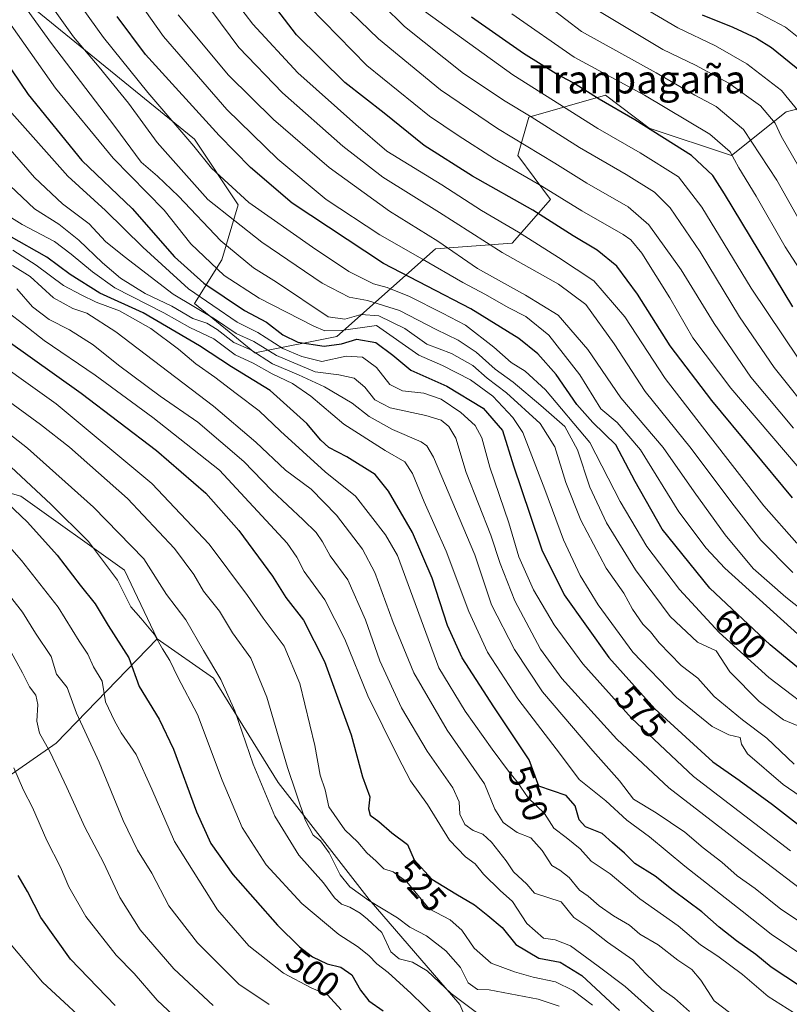
# Model space of a CAD drawing. Units: metres. Extents: x 583149 to 586590, y 4763638 to 4765994.
# Drawn here: x 583741 to 583960, y 4764823 to 4765103 of the extents above; entities that cross this region are included whole.
import ezdxf
from ezdxf.enums import TextEntityAlignment as Align

# ---------------------------------------------------------------- set-up
doc = ezdxf.new("R2010")
doc.units = ezdxf.units.M
doc.header["$MEASUREMENT"] = 0
for name, color, linetype, lineweight in [('Arbolado forestal CxS', 92, 'Continuous', 0), ('Curva de nivel maestra', 30, 'Continuous', 30), ('Curva de nivel normal', 30, 'Continuous', 0), ('Matorral CxS', 135, 'Continuous', 0), ('Pastizal CxS', 92, 'Continuous', 0), ('Rótulo de curva de nivel directora', 7, 'Continuous', 0), ('Texto cartográfico', 7, 'Continuous', 0)]:
    doc.layers.add(name, color=color, linetype=linetype, lineweight=lineweight)
doc.styles.add('Style-Arial', font='txt')

msp = doc.modelspace()

# ---------------------------------------------------------------- linework, layer by layer
at = {"layer": 'Arbolado forestal CxS', "color": 92, "linetype": 'Continuous', "lineweight": 0}
for points in [[(583741.6619, 4765109.4449, 585.1133), (583790.9299, 4765069.2063, 595.817), (583803.4037, 4765050.4961, 593.6065), (583798.7255, 4765034.9045, 582.3158), (583790.9293, 4765022.4319, 567.5844), (583808.0811, 4765008.3987, 561.9351), (583831.4681, 4765013.0761, 580.4029), (583859.5343, 4765038.0223, 608.5133), (583881.3625, 4765039.5809, 617.9528), (583892.2775, 4765052.0533, 628.5695), (583882.9227, 4765064.5275, 633.2604), (583886.0409, 4765075.4411, 639.746), (583907.8695, 4765081.6775, 651.7698), (583920.3427, 4765072.3223, 650.4137), (583943.7305, 4765064.5263, 654.6857), (583959.3225, 4765076.9983, 667.3308), (583978.0325, 4765081.6761, 679.7706)], [(583741.6619, 4765109.4449, 585.1133), (583790.9299, 4765069.2063, 595.817), (583803.4037, 4765050.4961, 593.6065), (583798.7255, 4765034.9045, 582.3158), (583790.9293, 4765022.4319, 567.5844), (583808.0811, 4765008.3987, 561.9351), (583831.4681, 4765013.0761, 580.4029), (583859.5343, 4765038.0223, 608.5133), (583881.3625, 4765039.5809, 617.9528), (583892.2775, 4765052.0533, 628.5695), (583882.9227, 4765064.5275, 633.2604), (583886.0409, 4765075.4411, 639.746), (583907.8695, 4765081.6775, 651.7698), (583920.3427, 4765072.3223, 650.4137), (583943.7305, 4765064.5263, 654.6857), (583959.3225, 4765076.9983, 667.3308), (583978.0325, 4765081.6761, 679.7706)], [(583974.7039, 4764776.4331, 532.0743), (583949.4533, 4764793.9289, 528.2261), (583919.1947, 4764819.4653, 527.7203), (583916.4025, 4764817.2175, 525.0534), (583896.6419, 4764801.3109, 506.122), (583882.2973, 4764785.8325, 496.8888), (583866.4466, 4764823.0377, 509.6443), (583840.6951, 4764852.9213, 513.4396), (583814.7515, 4764886.1493, 512.0306), (583796.3479, 4764915.8651, 508.6571), (583780.2931, 4764927.0303, 504.6409), (583771.0823, 4764946.5643, 506.2871), (583741.5307, 4764967.6667, 502.4932), (583711.5557, 4764976.0621, 493.0925), (583679.6981, 4764983.1559, 484.8998), (583647.7445, 4764989.3713, 480.1743), (583645.9861, 4764990.3653, 480.0178), (583630.7067, 4764999.0017, 477.7044), (583612.9291, 4765019.7435, 476.8356), (583593.8675, 4765033.5107, 472.6196)], [(583645.9861, 4764990.3653, 480.0178), (583647.7445, 4764989.3713, 480.1743), (583679.6981, 4764983.1559, 484.8998), (583711.5557, 4764976.0621, 493.0925), (583741.5307, 4764967.6667, 502.4932), (583771.0823, 4764946.5643, 506.2871), (583780.2931, 4764927.0303, 504.6409)], [(583703.0318, 4764876.3269, 461.0654), (583705.6665, 4764871.8169, 462.0195), (583728.99, 4764881.7283, 473.4561), (583751.5841, 4764897.3435, 485.7182), (583780.2931, 4764927.0303, 504.6409)], [(583780.2931, 4764927.0303, 504.6409), (583796.3479, 4764915.8651, 508.6571), (583814.7515, 4764886.1493, 512.0306), (583840.6951, 4764852.9213, 513.4396), (583866.4466, 4764823.0377, 509.6443), (583882.2973, 4764785.8325, 496.8888)], [(583780.2931, 4764927.0303, 504.6409), (583796.3479, 4764915.8651, 508.6571), (583814.7515, 4764886.1493, 512.0306), (583840.6951, 4764852.9213, 513.4396), (583866.4466, 4764823.0377, 509.6443), (583882.2973, 4764785.8325, 496.8888)]]:
    msp.add_polyline3d(points, dxfattribs=at)
msp.add_polyline3d([(583882.2973, 4764785.8325, 496.8888), (583823.1099, 4764708.145, 453.2605), (583820.0561, 4764711.1383, 453.0582), (583795.6106, 4764718.7373, 447.7491), (583783.7624, 4764731.3335, 446.3623), (583779.4429, 4764748.5685, 451.7795), (583778.7616, 4764749.9545, 452.016), (583778.7135, 4764749.9328, 451.9979), (583778.7386, 4764750.0025, 452.0242), (583767.278, 4764769.7314, 454.7425), (583746.5132, 4764802.547, 460.8408), (583733.0795, 4764817.5612, 460.7266), (583719.4271, 4764835.4481, 461.8388), (583720.8422, 4764837.1405, 462.8149), (583703.0318, 4764876.3269, 461.0654), (583705.6665, 4764871.8169, 462.0195), (583728.99, 4764881.7283, 473.4561), (583751.5841, 4764897.3435, 485.7182), (583780.2931, 4764927.0303, 504.6409), (583796.3479, 4764915.8651, 508.6571), (583814.7515, 4764886.1493, 512.0306), (583840.6951, 4764852.9213, 513.4396), (583866.4466, 4764823.0377, 509.6443)], close=True, dxfattribs=at)
at = {"layer": 'Curva de nivel maestra', "color": 30, "linetype": 'Continuous', "lineweight": 30, "flags": 128}
for points, elevation in [([(583961.1, 4764967.1601), (583938.13, 4764994.8101), (583926.3, 4765010.3701), (583916.99, 4765025.1001), (583911.07, 4765033.1101), (583905.48, 4765037.6001), (583898.72, 4765041.7101), (583887.25, 4765048.9701), (583870.05, 4765058.6501), (583856.31, 4765067.3701), (583844.9, 4765076.6001), (583833.74, 4765085.3101), (583819.96, 4765098.8301), (583802.23, 4765122.1201)], 625), ([(583727.33, 4765105.9201), (583743.64, 4765081.8901), (583758.86, 4765063.1101), (583773.22, 4765049.4701), (583785.3, 4765035.7201), (583793.61, 4765028.2201), (583805.16, 4765020.5001), (583811.47, 4765017.1401), (583816.05, 4765013.5301), (583820.32, 4765011.4501), (583827.84, 4765010.3401), (583832.77, 4765011.0101), (583837.1, 4765012.3001), (583842.57, 4765011.3201), (583847.39, 4765007.7801), (583852.53, 4765003.5201), (583862.73, 4764998.9101), (583873.04, 4764992.6301), (583878.58, 4764986.2801), (583881.71, 4764976.2401), (583886.38, 4764962.5601), (583889.73, 4764952.3801), (583896.1, 4764939.6101), (583908.84, 4764921.7401), (583921.92, 4764907.1601), (583938.38, 4764892.0201), (583945.91, 4764886.8301), (583955.37, 4764879.9401), (583965.68, 4764871.9201)], 575), ([(583971.99, 4764911.0701), (583954.76, 4764925.3201), (583937.6, 4764941.5001), (583924.03, 4764958.2701), (583916.34, 4764971.8201), (583910.83, 4764982.2201), (583904.27, 4764988.6201), (583899.76, 4764993.7401), (583893.86, 4765002.2001), (583888.59, 4765008.1201), (583883.23, 4765012.5301), (583869.59, 4765020.9401), (583844.73, 4765033.8201), (583818.73, 4765051.0001), (583806.87, 4765061.1501), (583797.97, 4765070.2101), (583777.04, 4765093.2901), (583768.91, 4765104.1201)], 600), ([(583961.22, 4765021.4601), (583941.71, 4765053.6401), (583938.4, 4765058.8201), (583932.32, 4765064.5501), (583916.21, 4765074.7001), (583906.05, 4765080.6201), (583898.68, 4765085.2601), (583893.81, 4765087.7501), (583884.53, 4765093.5901), (583869.76, 4765103.8901)], 650), ([(583935.36, 4765104.6001), (583944.16, 4765101.0601), (583950.88, 4765097.9101), (583955.11, 4765095.3001), (583963.66, 4765088.3201)], 675), ([(583963.32, 4764828.1001), (583955, 4764833.6801), (583950.66, 4764837.2401), (583945.14, 4764841.1001), (583940.23, 4764845.0001), (583935.32, 4764849.3601), (583927.16, 4764855.4601), (583922.03, 4764859.5101), (583916.2, 4764863.1701), (583913.3, 4764866.0901), (583909.89, 4764869.0001), (583906.9, 4764871.7001), (583902.24, 4764873.5401), (583900.4, 4764875.5801), (583899.23, 4764879.5001), (583896.74, 4764882.5201), (583888.89, 4764885.1301), (583886.16, 4764892.5901), (583876.12, 4764907.7001), (583867.08, 4764921.6601), (583862.94, 4764930.8501), (583858.56, 4764944.3401), (583852.95, 4764957.3401), (583846.12, 4764969.0201), (583842.38, 4764973.7701), (583834.32, 4764978.7801), (583829.22, 4764981.4901), (583826.86, 4764983.5601), (583822.96, 4764988.3201), (583812.44, 4764997.7101), (583801.47, 4765004.4001), (583792.4, 4765010.3801), (583776.33, 4765019.8001), (583764, 4765025.3901), (583755.57, 4765030.7301), (583748.95, 4765035.6601), (583738.26, 4765041.7201)], 550), ([(583737.28, 4765012.2501), (583758.73, 4764996.9801), (583780.1, 4764980.6201), (583794.2, 4764968.5001), (583803.56, 4764957.8501), (583813.13, 4764944.8801), (583816.9, 4764938.8501), (583821.93, 4764932.3701), (583827.91, 4764920.5901), (583835.57, 4764899.7501), (583838.76, 4764887.8201), (583840.82, 4764882.1201), (583840.45, 4764878.7001), (583840.92, 4764876.8401), (583843.43, 4764875.1201), (583847.13, 4764871.8601), (583851.6, 4764868.5601), (583853.41, 4764864.2201), (583858.45, 4764858.7001), (583865.3, 4764854.5101), (583870.61, 4764851.4201), (583874.41, 4764848.3701), (583878.47, 4764844.9101), (583882.42, 4764840.0501), (583888.94, 4764836.1801), (583894.98, 4764835.1001), (583901.14, 4764831.2401), (583911.84, 4764821.3001)], 525), ([(583735.89, 4764967.4401), (583743.43, 4764960.2301), (583751.87, 4764950.8301), (583758.4, 4764942.2701), (583762.65, 4764936.9701), (583766.37, 4764930.8201), (583772.28, 4764921.6701), (583775.25, 4764913.5101), (583780.91, 4764904.2301), (583785, 4764895.6401), (583791.56, 4764877.8501), (583795.62, 4764868.8201), (583801.89, 4764860.0501), (583814.6, 4764845.5601), (583820.8, 4764839.4001), (583824.49, 4764836.6001), (583828.69, 4764834.5501), (583832.62, 4764833.6001), (583835.76, 4764831.4801), (583838.19, 4764827.1101), (583840.52, 4764824.1001), (583844.65, 4764821.2301)], 500), ([(583768.4, 4764822.7801), (583755.68, 4764835.9301), (583747.23, 4764847.8101), (583743.42, 4764855.1601), (583740.76, 4764859.7301)], 475)]:
    msp.add_lwpolyline(points, dxfattribs=dict(at, elevation=elevation))
at = {"layer": 'Curva de nivel normal', "color": 30, "linetype": 'Continuous', "lineweight": 0, "flags": 128}
for points, elevation in [([(583783.02, 4765123.02), (583803.53, 4765095.28), (583815.97, 4765082.41), (583833.18, 4765067.21), (583844.58, 4765058.36), (583860.69, 4765048.38), (583878.44, 4765036.94), (583894.5, 4765027.98), (583902.3, 4765022.19), (583910.38, 4765010.99), (583919.14, 4764997.39), (583932.27, 4764981.18), (583943.79, 4764965.7), (583952.08, 4764955.1), (583961.22, 4764945.92)], 615), ([(583743.1, 4765117.25), (583756.53, 4765098.34), (583763.8, 4765089.72), (583772.14, 4765079.39), (583780.3, 4765068.22), (583794.77, 4765052.01), (583810.1, 4765039.93), (583827.29, 4765028.21), (583834.96, 4765024.21), (583840.18, 4765023.26), (583849.3, 4765020.43), (583859.67, 4765015.08), (583865.94, 4765012.05), (583871.06, 4765008.58), (583876.54, 4765003.77), (583881.62, 4765000.04), (583889.49, 4764993.42), (583896.36, 4764987.44), (583899.95, 4764980.86), (583903.4, 4764970.2), (583908.17, 4764960.02), (583916.43, 4764946.68), (583926.3, 4764933.42), (583934.09, 4764926.14), (583939.38, 4764923.62), (583943.28, 4764917.64), (583951.59, 4764909.25), (583958.54, 4764903.97), (583962.45, 4764902.4)], 590), ([(583750.7, 4765118.08), (583765.03, 4765098.16), (583777.72, 4765082.51), (583790.77, 4765067.19), (583795.83, 4765060.97), (583806.4, 4765051.15), (583824.54, 4765038.46), (583834.86, 4765031.51), (583841.84, 4765028.04), (583845.74, 4765026.98), (583852.14, 4765024.4), (583861.52, 4765019.69), (583868.02, 4765016.27), (583876.08, 4765010), (583881.08, 4765005.66), (583885.06, 4765003.19), (583890.86, 4764997.93), (583903.4, 4764982.9), (583912.04, 4764966.1), (583919.62, 4764953.33), (583928.94, 4764941.1), (583940.23, 4764928.86), (583954.35, 4764916.05), (583969.83, 4764904.31)], 595), ([(583767.77, 4765118.74), (583782.18, 4765098.43), (583800.18, 4765077.59), (583814.63, 4765063.48), (583828.42, 4765052), (583843.68, 4765041.96), (583855.79, 4765035.1), (583867.28, 4765028.39), (583873.79, 4765025.05), (583880.21, 4765021.31), (583885.2, 4765018.71), (583891.72, 4765013.48), (583900.6, 4765002.14), (583906.54, 4764992.44), (583911.24, 4764988.56), (583917.89, 4764980.8), (583928.74, 4764963.13), (583936.49, 4764952.82), (583941.85, 4764947.16), (583967.5, 4764923.94)], 605), ([(583964.71, 4765043.23), (583956.64, 4765057.49), (583947.17, 4765071.98), (583939.34, 4765078.52), (583933.34, 4765081.7), (583922.34, 4765088.04), (583901.06, 4765099.87), (583878.77, 4765117)], 660), ([(583737.2, 4765114.61), (583750.24, 4765096.39), (583768.32, 4765072.77), (583775.82, 4765062.62), (583780.43, 4765058.66), (583786.4, 4765052.94), (583798.42, 4765040.27), (583807.76, 4765032.61), (583814.28, 4765028.53), (583829.02, 4765018.66), (583833.7, 4765017.95), (583838.41, 4765019.28), (583843.42, 4765018.95), (583850.76, 4765015.31), (583857.1, 4765010.89), (583864.09, 4765008.23), (583870.15, 4765004.85), (583874.21, 4765001.24), (583879.68, 4764997.01), (583889.26, 4764988.27), (583893.51, 4764981.69), (583896.57, 4764971.55), (583900.86, 4764960.84), (583908.12, 4764947.14), (583913.09, 4764940.03), (583915.6, 4764935.45), (583918.54, 4764931.21), (583920.69, 4764929.01), (583923.12, 4764925.91), (583929.39, 4764919.43), (583934.12, 4764915.85), (583938.81, 4764910.67), (583946.82, 4764903.99), (583953.76, 4764898.76), (583961.61, 4764891.41)], 585), ([(583962.33, 4764954.24), (583952.98, 4764964.88), (583937.07, 4764985.31), (583924.88, 4765001.12), (583913.41, 4765018.65), (583904.6, 4765028.86), (583894.51, 4765035.54), (583883.12, 4765042.74), (583872.63, 4765048.88), (583861.28, 4765056.2), (583845.69, 4765065.76), (583836.82, 4765073.34), (583820.35, 4765088.08), (583807.58, 4765101.92), (583796.63, 4765116.2)], 620), ([(583731.51, 4765111.97), (583751.38, 4765083.69), (583767.79, 4765063.8), (583782.29, 4765049.02), (583789.93, 4765039.44), (583799.4, 4765030.38), (583809.36, 4765023.94), (583824.88, 4765015.97), (583828.04, 4765014.69), (583832.71, 4765014.74), (583842.77, 4765016.23), (583854.81, 4765007.78), (583861.52, 4765004.77), (583869.52, 4765000.77), (583875.86, 4764996.04), (583881.56, 4764989.97), (583884.38, 4764985.71), (583890.58, 4764969.56), (583895.89, 4764955.19), (583900.72, 4764945.09), (583905.78, 4764936.72), (583915.66, 4764923.29), (583928.04, 4764910.34), (583938.28, 4764902.11), (583942.95, 4764899.78), (583946.2, 4764898.95), (583946.57, 4764897.11), (583948.32, 4764894.3), (583958.46, 4764885.63), (583980.86, 4764870.26)], 580), ([(583838.37, 4765113.51), (583850.67, 4765101.25), (583867.49, 4765087.91), (583879.37, 4765080), (583886.78, 4765075.57), (583900.45, 4765066.83), (583913.78, 4765059.16), (583921.85, 4765054.12), (583926.32, 4765049.66), (583934.86, 4765037.12), (583946.03, 4765018.61), (583955.88, 4765004.26), (583967.49, 4764989.68)], 640), ([(583961.38, 4764986.96), (583949.28, 4765001.52), (583938.83, 4765016.74), (583929.42, 4765031.99), (583920.25, 4765044.81), (583914.32, 4765049.97), (583902.62, 4765056.66), (583893.5, 4765062.36), (583877.17, 4765072.22), (583860.98, 4765083.23), (583843.26, 4765097.77), (583829.97, 4765110.75)], 635), ([(583963, 4765076.83), (583958, 4765083.02), (583948.06, 4765090.63), (583939.22, 4765095.79), (583928.48, 4765100.83), (583911.93, 4765110.61)], 670), ([(583823.63, 4765106.88), (583839.94, 4765090.19), (583857.82, 4765075.74), (583865.98, 4765070.23), (583876.26, 4765063.6), (583889.81, 4765055.83), (583901.17, 4765048.78), (583912.92, 4765042.03), (583915.09, 4765040.59), (583918.24, 4765036.76), (583926.15, 4765024.05), (583932.73, 4765012.64), (583943.58, 4764998.37), (583966.33, 4764971.7)], 630), ([(583969.34, 4765050.13), (583957.85, 4765070.09), (583956.11, 4765073.74), (583951.99, 4765078.71), (583942.94, 4765085.1), (583933.49, 4765090.29), (583924.17, 4765094.71), (583904.78, 4765106.36)], 665), ([(583950.12, 4765105.82), (583959.1, 4765101.06), (583968.59, 4765093.48)], 680), ([(583786.27, 4765104.52), (583800.61, 4765087.38), (583813.43, 4765074.76), (583829.24, 4765061.16), (583846.48, 4765048.72), (583860.23, 4765040.14), (583871.47, 4765032.39), (583885.08, 4765024.82), (583894.42, 4765019.16), (583902.88, 4765009.4), (583912.28, 4764995.61), (583924.3, 4764981.45), (583933.1, 4764968.88), (583941.9, 4764956.62), (583949.92, 4764947.06), (583959.23, 4764938.91), (583985.59, 4764918.05)], 610), ([(583856.38, 4765105.63), (583881.54, 4765087.46), (583905.66, 4765072.23), (583917.72, 4765065.29), (583928.63, 4765058.49), (583935.32, 4765049.88), (583949.3, 4765026.78), (583962.87, 4765006.65)], 645), ([(583970.68, 4765020.58), (583959, 4765038.58), (583950.73, 4765053.02), (583945.84, 4765061.08), (583943.34, 4765065.58), (583937.54, 4765070.65), (583919, 4765081.72), (583899, 4765092.51), (583881.23, 4765104.88)], 655), ([(583960.53, 4764866.77), (583932.96, 4764887.92), (583915.24, 4764904.5), (583901.39, 4764919.97), (583893.24, 4764931.02), (583887.42, 4764941), (583883.23, 4764950.41), (583880.41, 4764960), (583874.94, 4764975.85), (583872.69, 4764984.27), (583870.79, 4764987.7), (583866.71, 4764991.41), (583861.17, 4764995.22), (583856.24, 4764996.94), (583850.12, 4764997.63), (583846.52, 4764999.44), (583842.77, 4765004.2), (583838.77, 4765007.21), (583834.1, 4765007.48), (583827.21, 4765005.92), (583821.5, 4765007.41), (583816.04, 4765009.62), (583808.94, 4765014.18), (583803.07, 4765017.18), (583789.24, 4765026.61), (583776.23, 4765038.48), (583765.59, 4765048.89), (583754.95, 4765058.66), (583739, 4765076.58)], 570), ([(583731.41, 4765074.33), (583745.4, 4765058.32), (583753.44, 4765050.84), (583761, 4765045.14), (583765.68, 4765040.07), (583770.96, 4765035.78), (583784.89, 4765025.14), (583796.63, 4765018.11), (583802.77, 4765013.95), (583807.85, 4765011.6), (583814.28, 4765007.66), (583825.33, 4765002.96), (583832.02, 4765002.15), (583836.42, 4765001.21), (583839.37, 4764998.69), (583842.22, 4764995.05), (583846.6, 4764992.74), (583856.81, 4764990.62), (583861.13, 4764989.27), (583863.33, 4764987.47), (583865.28, 4764984.11), (583868.2, 4764974.35), (583875.27, 4764956.52), (583877.94, 4764948.47), (583882.07, 4764937.89), (583889.42, 4764924.07), (583895.42, 4764915.72), (583911.14, 4764898.46), (583925.9, 4764884.63), (583945.8, 4764869.31), (583970.95, 4764850.12)], 565), ([(583736.75, 4765057.66), (583745.48, 4765049.4), (583752.36, 4765045.06), (583758.09, 4765040.48), (583764.77, 4765034.04), (583769.91, 4765029.66), (583776.94, 4765025.33), (583784.46, 4765021.7), (583790.44, 4765018.14), (583794.44, 4765016.84), (583797.36, 4765015.08), (583802.12, 4765011.33), (583807.02, 4765009.24), (583813.1, 4765005.27), (583820.56, 4765002.16), (583827.94, 4764998.7), (583835.79, 4764994.11), (583840.67, 4764990.31), (583847.33, 4764986.6), (583855.44, 4764983.11), (583857.05, 4764981.99), (583858.94, 4764978.73), (583870.67, 4764950.92), (583875.5, 4764936.7), (583881.97, 4764924), (583889.98, 4764911.96), (583904.27, 4764895.18), (583911.86, 4764886.69), (583915.84, 4764881.46), (583922.33, 4764877.5), (583930.49, 4764872.06), (583935.71, 4764867.62), (583940.96, 4764863.53), (583945.39, 4764859.63), (583950.46, 4764855.98), (583957.79, 4764850.17), (583972.12, 4764840.65)], 560), ([(583735.25, 4765049.02), (583741.94, 4765044.91), (583751.16, 4765040.06), (583755.83, 4765036.44), (583761.89, 4765031.49), (583768.28, 4765026.87), (583782.21, 4765019.79), (583789.67, 4765015.58), (583796.42, 4765012.36), (583802.49, 4765007.82), (583807.66, 4765005.49), (583813.01, 4765002.47), (583818.86, 4764999.66), (583824.04, 4764996.11), (583833.48, 4764988.07), (583845.18, 4764980.6), (583850.76, 4764977.43), (583852.97, 4764974.08), (583856.28, 4764966.02), (583862.53, 4764952.02), (583868.96, 4764934.84), (583874.29, 4764923.29), (583882.95, 4764909.94), (583895.06, 4764894.15), (583900.44, 4764887.01), (583907.94, 4764881), (583913.95, 4764875.47), (583920.36, 4764870.76), (583930.42, 4764862.33), (583946.78, 4764849.58), (583955.02, 4764843.04), (583970.62, 4764832.53)], 555), ([(583970.41, 4764815.02), (583954.19, 4764825.29), (583946.82, 4764831.52), (583939.86, 4764836.77), (583934.96, 4764840.03), (583928.57, 4764845.42), (583917.68, 4764853.04), (583909.22, 4764860.2), (583903.85, 4764863.78), (583900.72, 4764867.29), (583896.72, 4764870.57), (583893.16, 4764873.17), (583890.51, 4764877.36), (583885.86, 4764881.78), (583882.76, 4764886.34), (583880.29, 4764889.44), (583875.62, 4764895.64), (583867.93, 4764906.45), (583860.5, 4764918.75), (583848.71, 4764950.71), (583845.34, 4764956.61), (583836.77, 4764967.68), (583828.14, 4764974.51), (583815.41, 4764986.12), (583809.34, 4764991.92), (583802.77, 4764996.81), (583796.77, 4765001.53), (583791.32, 4765005.3), (583786.4, 4765009.46), (583778.55, 4765015.3), (583769.58, 4765020.37), (583762.95, 4765022.82), (583758.68, 4765024.93), (583753.69, 4765027.61), (583745.92, 4765033.34), (583739.24, 4765037.58)], 545), ([(583739.22, 4765033.28), (583744.18, 4765030.09), (583750.88, 4765024.06), (583756.34, 4765020.98), (583760.3, 4765019.7), (583768.6, 4765014.38), (583796.35, 4764993.26), (583808.45, 4764982.95), (583816.82, 4764975.05), (583824.12, 4764969.62), (583831.35, 4764962.26), (583838.77, 4764952.56), (583842.23, 4764945.95), (583847.52, 4764931.72), (583853.34, 4764917.42), (583862.83, 4764901.1), (583873.48, 4764885.81), (583876.38, 4764878.63), (583878.77, 4764874.76), (583882.72, 4764871.94), (583886.64, 4764870.43), (583889.88, 4764866.8), (583892.64, 4764862.55), (583894.89, 4764861.21), (583897.53, 4764859.18), (583900.47, 4764855.59), (583902.96, 4764853.84), (583906.09, 4764851.09), (583910.16, 4764848.2), (583914.71, 4764845.58), (583917.7, 4764843.02), (583922.84, 4764840), (583928.51, 4764835.64), (583932.44, 4764832.93), (583935.04, 4764829.92), (583938.79, 4764824.03), (583943.19, 4764820.76)], 540), ([(583740.44, 4765026.64), (583744.89, 4765021.48), (583749.62, 4765017.86), (583755.35, 4765014.94), (583762.08, 4765010.67), (583769.32, 4765004.91), (583781.19, 4764996.11), (583791.89, 4764988.65), (583804.98, 4764977.48), (583812.99, 4764969.24), (583821.88, 4764960.94), (583825.55, 4764957.25), (583827.38, 4764954.68), (583829.52, 4764950.66), (583834.58, 4764943.84), (583839.56, 4764932.48), (583843.71, 4764920.78), (583849.89, 4764907.42), (583857.17, 4764895.06), (583864.43, 4764884.7), (583866.28, 4764880.69), (583866.42, 4764877.18), (583867.86, 4764874.22), (583870.24, 4764872.49), (583872.98, 4764871.43), (583875.47, 4764869.24), (583879.58, 4764863.9), (583881.7, 4764860.74), (583885.48, 4764857.28), (583887.68, 4764854.65), (583895.28, 4764852.18), (583898.9, 4764847.81), (583903.14, 4764844.88), (583908.5, 4764840.78), (583915.62, 4764835.76), (583919.38, 4764831.79), (583923.9, 4764827.34), (583927.47, 4764824.81), (583931.76, 4764821.07)], 535), ([(583733.42, 4765023.34), (583742.43, 4765016.47), (583748.16, 4765011.92), (583762.72, 4765002.1), (583779.07, 4764990.06), (583798.04, 4764975.02), (583817.36, 4764954.29), (583820.06, 4764950.3), (583822.16, 4764946.18), (583827.99, 4764938.18), (583833.68, 4764926.93), (583840.24, 4764910.82), (583848.84, 4764893.59), (583852.4, 4764886.64), (583857.23, 4764879.89), (583863.55, 4764869.78), (583868.08, 4764865), (583870.83, 4764863.08), (583873.2, 4764860.12), (583877.9, 4764855.48), (583881.44, 4764852.35), (583885.46, 4764846.05), (583890.29, 4764841.92), (583893.56, 4764841.45), (583897.89, 4764839.67), (583905.78, 4764833.9), (583913.45, 4764828.13), (583928.11, 4764815.04)], 530), ([(583712.84, 4765013.09), (583747.11, 4764988.04), (583755.4, 4764981.53), (583771.86, 4764967), (583785.24, 4764952.72), (583790.77, 4764945.37), (583793.54, 4764940.65), (583798.04, 4764934.88), (583801.79, 4764928.77), (583807.02, 4764921.5), (583811.49, 4764910.47), (583817.42, 4764890.41), (583822.46, 4764875.57), (583824.76, 4764871.17), (583826.79, 4764869.62), (583829.24, 4764866.16), (583832.4, 4764859.94), (583835.11, 4764856.54), (583840.6, 4764852.65), (583848.67, 4764847.69), (583852.25, 4764845.02), (583856.93, 4764842.57), (583862.5, 4764838.3), (583866.66, 4764833.5), (583868.82, 4764829.19), (583871.51, 4764827.26), (583874.77, 4764827.23), (583888.75, 4764824.51), (583894.69, 4764822.55)], 515), ([(583728.54, 4765010.32), (583751.62, 4764993.87), (583778.85, 4764971.27), (583795.13, 4764954), (583806.06, 4764939.37), (583810.49, 4764932.97), (583816.45, 4764924.93), (583820.97, 4764914.33), (583825.17, 4764896.72), (583826.74, 4764888.28), (583828.1, 4764884.07), (583829.15, 4764879.28), (583833.74, 4764872.69), (583837.44, 4764869.18), (583839.96, 4764866.16), (583842.6, 4764863.83), (583844.82, 4764861.61), (583847.47, 4764860.73), (583851.37, 4764857.95), (583857.68, 4764850.28), (583863.71, 4764847.11), (583867.04, 4764844.19), (583870.56, 4764839.03), (583875.38, 4764834.82), (583882.02, 4764832.29), (583887.32, 4764830.8), (583893.62, 4764829.51), (583898.72, 4764827.02), (583904.2, 4764822.83)], 520), ([(583731.87, 4764990.32), (583743.42, 4764981.33), (583762.2, 4764964.53), (583776.53, 4764949.8), (583783.02, 4764939.69), (583788.5, 4764932.41), (583793.47, 4764923.77), (583798.41, 4764915.51), (583802.42, 4764906.58), (583807.67, 4764891.39), (583813.79, 4764876.63), (583820.66, 4764865.48), (583827.64, 4764857.6), (583830.83, 4764853.38), (583832.8, 4764851.54), (583835.11, 4764850.74), (583838.12, 4764849.04), (583840.2, 4764847.3), (583844.23, 4764843.52), (583846.82, 4764838.01), (583849.18, 4764835.98), (583853.01, 4764835.11), (583857.13, 4764832.57), (583863.98, 4764826.16), (583875.74, 4764817.36)], 510), ([(583735.91, 4764978.5), (583750.06, 4764965.32), (583760.76, 4764954.78), (583769.07, 4764943.74), (583772.82, 4764936.18), (583775.69, 4764932.94), (583779.44, 4764928.35), (583781.84, 4764924.21), (583783.91, 4764920.86), (583786.22, 4764916.15), (583791.79, 4764905.53), (583798.78, 4764886.81), (583804.55, 4764873.35), (583811.3, 4764862.77), (583821.51, 4764851.8), (583832.06, 4764842.98), (583837.32, 4764839.55), (583840.55, 4764836.94), (583842.84, 4764834.57), (583846.03, 4764832.12), (583852.63, 4764826.18), (583859.63, 4764819.31)], 505), ([(583731.62, 4764960.78), (583741.74, 4764949.32), (583752.15, 4764936.06), (583758.18, 4764926.41), (583760.6, 4764922.69), (583762.18, 4764919.11), (583764.64, 4764915.04), (583765.61, 4764909.11), (583768.16, 4764903.69), (583770.05, 4764900.31), (583774.34, 4764894.18), (583778.82, 4764884.28), (583785.27, 4764869.36), (583797.46, 4764849.92), (583806.45, 4764839.7), (583816.28, 4764831.9), (583824.1, 4764827.77), (583828.78, 4764825.78), (583832.64, 4764821.46)], 495), ([(583812.23, 4764823.04), (583803.61, 4764828.82), (583791.85, 4764840.59), (583783.69, 4764851.08), (583778.8, 4764860.35), (583774.75, 4764866.91), (583770.64, 4764875.32), (583763.81, 4764891.93), (583757.4, 4764905.87), (583754.74, 4764913.21), (583751.71, 4764917.02), (583750.16, 4764922.06), (583745.68, 4764928.69), (583742.06, 4764934.64), (583738.99, 4764938.49)], 490), ([(583796.28, 4764822.7), (583785.11, 4764833.16), (583775.45, 4764844.24), (583769.67, 4764853.42), (583765.08, 4764863.39), (583759.76, 4764873.44), (583754.68, 4764884.78), (583749.86, 4764894.77), (583746.84, 4764900.24), (583746.08, 4764903.63), (583746.35, 4764908.35), (583745.8, 4764911.02), (583744, 4764913.35), (583741.98, 4764917.35), (583736.67, 4764927.02)], 485), ([(583786.53, 4764818.44), (583780.32, 4764824.24), (583773.8, 4764831.83), (583768.69, 4764837.06), (583760.06, 4764848.09), (583755.24, 4764856.49), (583752.85, 4764862.07), (583748.9, 4764869.72), (583744.83, 4764879.09), (583742.35, 4764883.95), (583739.55, 4764890.35)], 480), ([(583763.93, 4764814.42), (583747.68, 4764829.41), (583736.32, 4764842.94)], 470)]:
    msp.add_lwpolyline(points, dxfattribs=dict(at, elevation=elevation))
at = {"layer": 'Matorral CxS', "color": 135, "linetype": 'Continuous', "lineweight": 0}
for points in [[(583978.0325, 4765081.6761, 679.7706), (583959.3225, 4765076.9983, 667.3308), (583943.7305, 4765064.5263, 654.6857), (583920.3427, 4765072.3223, 650.4137), (583907.8695, 4765081.6775, 651.7698), (583886.0409, 4765075.4411, 639.746), (583882.9227, 4765064.5275, 633.2604), (583892.2775, 4765052.0533, 628.5695), (583881.3625, 4765039.5809, 617.9528), (583859.5343, 4765038.0223, 608.5133), (583831.4681, 4765013.0761, 580.4029), (583808.0811, 4765008.3987, 561.9351), (583790.9293, 4765022.4319, 567.5844), (583798.7255, 4765034.9045, 582.3158), (583803.4037, 4765050.4961, 593.6065), (583790.9299, 4765069.2063, 595.817), (583741.6619, 4765109.4449, 585.1133)], [(583741.6619, 4765109.4449, 585.1133), (583790.9299, 4765069.2063, 595.817), (583803.4037, 4765050.4961, 593.6065), (583798.7255, 4765034.9045, 582.3158), (583790.9293, 4765022.4319, 567.5844), (583808.0811, 4765008.3987, 561.9351), (583831.4681, 4765013.0761, 580.4029), (583859.5343, 4765038.0223, 608.5133), (583881.3625, 4765039.5809, 617.9528), (583892.2775, 4765052.0533, 628.5695), (583882.9227, 4765064.5275, 633.2604), (583886.0409, 4765075.4411, 639.746), (583907.8695, 4765081.6775, 651.7698), (583920.3427, 4765072.3223, 650.4137), (583943.7305, 4765064.5263, 654.6857), (583959.3225, 4765076.9983, 667.3308), (583978.0325, 4765081.6761, 679.7706)]]:
    msp.add_polyline3d(points, dxfattribs=at)
at = {"layer": 'Pastizal CxS', "color": 92, "linetype": 'Continuous', "lineweight": 0}
msp.add_polyline3d([(583780.2931, 4764927.0303, 504.6409), (583751.5841, 4764897.3435, 485.7182), (583728.99, 4764881.7283, 473.4561), (583705.6665, 4764871.8169, 462.0195), (583703.0318, 4764876.3269, 461.0654), (583688.0261, 4764902.0071, 454.7357), (583677.3743, 4764911.5909, 451.2856), (583649.9651, 4764909.3695, 444.2923), (583615.1493, 4764891.5927, 433.3249), (583623.5269, 4764914.3737, 441.2106), (583635.0229, 4764933.8277, 449.6428), (583640.3289, 4764950.6291, 457.4396), (583641.2133, 4764970.0831, 467.9806), (583645.9861, 4764990.3653, 480.0178), (583647.7445, 4764989.3713, 480.1743), (583679.6981, 4764983.1559, 484.8998), (583711.5557, 4764976.0621, 493.0925), (583741.5307, 4764967.6667, 502.4932), (583771.0823, 4764946.5643, 506.2871)], close=True, dxfattribs=at)
for points in [[(583645.9861, 4764990.3653, 480.0178), (583647.7445, 4764989.3713, 480.1743), (583679.6981, 4764983.1559, 484.8998), (583711.5557, 4764976.0621, 493.0925), (583741.5307, 4764967.6667, 502.4932), (583771.0823, 4764946.5643, 506.2871), (583780.2931, 4764927.0303, 504.6409)], [(583703.0318, 4764876.3269, 461.0654), (583705.6665, 4764871.8169, 462.0195), (583728.99, 4764881.7283, 473.4561), (583751.5841, 4764897.3435, 485.7182), (583780.2931, 4764927.0303, 504.6409)]]:
    msp.add_polyline3d(points, dxfattribs=at)

# ---------------------------------------------------------------- texts
at = {"layer": 'Rótulo de curva de nivel directora', "color": 7, "linetype": 'Continuous', "lineweight": 0, "style": 'Style-Arial'}
for s, rotation, p in [('600', 316.683588, (583946.2966, 4764928.46)), ('575', 311.895968, (583917.9278, 4764906.3231)), ('550', 290.100244, (583885.8789, 4764883.0858)), ('525', 312.397523, (583855.3705, 4764856.8358)), ('500', 322.808306, (583824.6889, 4764832.0254))]:
    msp.add_text(s, height=7, rotation=rotation, dxfattribs=at).set_placement(p, align=Align.MIDDLE_CENTER)
at = {"layer": 'Texto cartográfico', "color": 7, "linetype": 'Continuous', "lineweight": 0, "style": 'Style-Arial'}
msp.add_text('Tranpagaña', height=8, dxfattribs=at).set_placement((583917.0834, 4765086.2102), align=Align.MIDDLE_CENTER)

doc.saveas('drawing.dxf')
